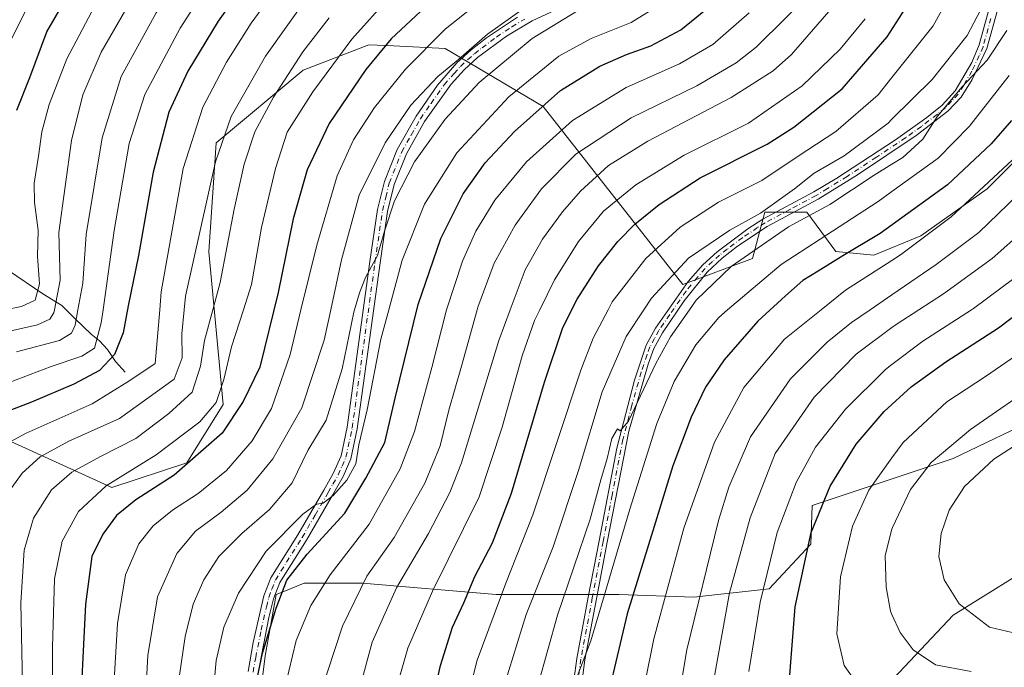
# Model space of a CAD drawing. Units: metres. Extents: x 593078 to 596497, y 4782278 to 4784639.
# Drawn here: x 594176 to 594431, y 4783944 to 4784112 of the extents above; entities that cross this region are included whole.
import ezdxf

# ---------------------------------------------------------------- set-up
doc = ezdxf.new("R2010")
doc.units = ezdxf.units.M
doc.header["$MEASUREMENT"] = 0
doc.linetypes.add('DGN Style 4', pattern=[2.638475, 1.318413, -0.659207, 0.001648, -0.659207])
for name, color, linetype, lineweight in [('Arbolado forestal CxS', 92, 'Continuous', 0), ('Camino Cxs', 7, 'Continuous', 0), ('Camino eje', 30, 'DGN Style 4', 13), ('Corriente natural lineal', 142, 'Continuous', 13), ('Curva de nivel maestra', 30, 'Continuous', 30), ('Curva de nivel normal', 30, 'Continuous', 0), ('Pastizal CxS', 92, 'Continuous', 0)]:
    doc.layers.add(name, color=color, linetype=linetype, lineweight=lineweight)

# ---------------------------------------------------------------- blocks, each defined once
blk = doc.blocks.new('*U15')
at = {"layer": 'Pastizal CxS', "color": 92, "linetype": 'Continuous', "lineweight": 0}
blk.add_polyline3d([(594399.8823, 4783938.5373, 531.3847), (594418.1651, 4783957.8355, 539.2744), (594442.5421, 4783973.0723, 547.2719)], dxfattribs=at)

msp = doc.modelspace()

# ---------------------------------------------------------------- linework, layer by layer
at = {"layer": 'Arbolado forestal CxS', "color": 92, "linetype": 'Continuous', "lineweight": 0}
for points in [[(594447.2489, 4784088.5613, 504.7691), (594426.9859, 4784068.3119, 503.6836), (594409.7461, 4784056.0737, 503.0777), (594397.5961, 4784051.1229, 501.2882), (594387.6965, 4784052.0235, 496.9764), (594380.1813, 4784062.2783, 488.3031), (594369.3419, 4784062.2783, 485.3407), (594368.6281, 4784059.6235, 486.8205), (594368.6253, 4784059.6131, 486.8263), (594366.0959, 4784050.2237, 490.7794), (594348.0951, 4784043.4729, 486.545), (594311.8933, 4784089.5949, 449.084), (594286.4631, 4784104.6561, 431.1475), (594273.1277, 4784105.2911, 424.9673), (594266.6819, 4784105.5981, 421.6162), (594249.7285, 4784099.0079, 415.8662), (594227.1231, 4784080.1821, 408.4029), (594225.2401, 4784051.9425, 411.2144), (594229.0075, 4784012.4055, 420.0646), (594219.5887, 4783997.3447, 423.2776), (594200.1631, 4783990.9395, 420.0533), (594161.1897, 4784008.6219, 396.2961)], [(594161.1897, 4784008.6219, 396.2961), (594200.1631, 4783990.9395, 420.0533), (594219.5887, 4783997.3447, 423.2776), (594229.0075, 4784012.4055, 420.0646), (594225.2401, 4784051.9425, 411.2144), (594227.1231, 4784080.1821, 408.4029), (594249.7285, 4784099.0079, 415.8662), (594266.6819, 4784105.5981, 421.6162), (594273.1277, 4784105.2911, 424.9673), (594286.4631, 4784104.6561, 431.1475), (594311.8933, 4784089.5949, 449.084), (594348.0951, 4784043.4729, 486.545), (594366.0959, 4784050.2237, 490.7794), (594368.6253, 4784059.6131, 486.8263), (594368.6281, 4784059.6235, 486.8205), (594369.3419, 4784062.2783, 485.3407), (594380.1813, 4784062.2783, 488.3031), (594387.6965, 4784052.0235, 496.9764), (594397.5961, 4784051.1229, 501.2882), (594409.7461, 4784056.0737, 503.0777), (594426.9859, 4784068.3119, 503.6836), (594447.2489, 4784088.5613, 504.7691)], [(594447.2489, 4784088.5613, 504.7691), (594426.9859, 4784068.3119, 503.6836), (594409.7461, 4784056.0737, 503.0777), (594397.5961, 4784051.1229, 501.2882), (594387.6965, 4784052.0235, 496.9764), (594380.1813, 4784062.2783, 488.3031), (594369.3419, 4784062.2783, 485.3407), (594368.6281, 4784059.6235, 486.8205), (594368.6253, 4784059.6131, 486.8263), (594366.0959, 4784050.2237, 490.7794), (594348.0951, 4784043.4729, 486.545), (594311.8933, 4784089.5949, 449.084), (594286.4631, 4784104.6561, 431.1475), (594273.1277, 4784105.2911, 424.9673), (594266.6819, 4784105.5981, 421.6162), (594249.7285, 4784099.0079, 415.8662), (594227.1231, 4784080.1821, 408.4029), (594225.2401, 4784051.9425, 411.2144), (594229.0075, 4784012.4055, 420.0646), (594219.5887, 4783997.3447, 423.2776), (594200.1631, 4783990.9395, 420.0533), (594161.1897, 4784008.6219, 396.2961)], [(594447.2489, 4784088.5613, 504.7691), (594426.9859, 4784068.3119, 503.6836), (594409.7461, 4784056.0737, 503.0777), (594397.5961, 4784051.1229, 501.2882), (594387.6965, 4784052.0235, 496.9764), (594380.1813, 4784062.2783, 488.3031), (594369.3419, 4784062.2783, 485.3407), (594368.6281, 4784059.6235, 486.8205), (594368.6253, 4784059.6131, 486.8263), (594366.0959, 4784050.2237, 490.7794), (594348.0951, 4784043.4729, 486.545), (594311.8933, 4784089.5949, 449.084), (594286.4631, 4784104.6561, 431.1475), (594273.1277, 4784105.2911, 424.9673), (594266.6819, 4784105.5981, 421.6162), (594249.7285, 4784099.0079, 415.8662), (594227.1231, 4784080.1821, 408.4029), (594225.2401, 4784051.9425, 411.2144), (594229.0075, 4784012.4055, 420.0646), (594219.5887, 4783997.3447, 423.2776), (594200.1631, 4783990.9395, 420.0533), (594161.1897, 4784008.6219, 396.2961)], [(594488.2489, 4784017.7639, 548.4157), (594478.0915, 4784030.9683, 541.762), (594455.7459, 4784032.9999, 532.6207), (594447.2355, 4784019.0177, 535.699), (594441.5261, 4784009.6375, 537.8012), (594418.1649, 4783998.4651, 535.7465), (594381.5993, 4783986.2765, 522.7879), (594381.2901, 4783976.2041, 524.6114), (594370.4645, 4783964.6565, 520.1823), (594350.9783, 4783962.4915, 508.7804), (594331.4915, 4783963.2135, 496.6827), (594299.7367, 4783963.2131, 478.5461), (594265.0943, 4783966.0997, 459.2122), (594249.9385, 4783966.0997, 451.9122), (594244.6883, 4783963.9997, 449.8678), (594242.7211, 4783963.2129, 448.8702), (594239.8343, 4783947.3349, 450.7516), (594236.9487, 4783923.5183, 451.3525), (594236.2263, 4783898.9797, 453.2474), (594235.5045, 4783879.4933, 455.3707), (594240.5567, 4783866.5023, 460.4799), (594231.8965, 4783846.2939, 459.9109), (594223.8871, 4783839.8099, 456.2872)], [(594236.9487, 4783923.5183, 451.3525), (594239.8343, 4783947.3349, 450.7516), (594242.7211, 4783963.2129, 448.8702), (594244.6883, 4783963.9997, 449.8678), (594249.9385, 4783966.0997, 451.9122), (594265.0943, 4783966.0997, 459.2122), (594299.7367, 4783963.2131, 478.5461), (594331.4915, 4783963.2135, 496.6827), (594350.9783, 4783962.4915, 508.7804), (594370.4645, 4783964.6565, 520.1823), (594381.2901, 4783976.2041, 524.6114), (594381.5993, 4783986.2765, 522.7879), (594418.1649, 4783998.4651, 535.7465), (594441.5261, 4784009.6375, 537.8012), (594447.2355, 4784019.0177, 535.699), (594455.7459, 4784032.9999, 532.6207), (594478.0915, 4784030.9683, 541.762), (594488.2489, 4784017.7639, 548.4157), (594487.2335, 4784002.5283, 549.7882), (594463.8715, 4783987.2921, 550.2037), (594442.5421, 4783973.0723, 547.2719), (594418.1651, 4783957.8355, 539.2744), (594399.8823, 4783938.5373, 531.3847)], [(594488.2489, 4784017.7639, 548.4157), (594487.2335, 4784002.5283, 549.7882), (594463.8715, 4783987.2921, 550.2037), (594442.5421, 4783973.0723, 547.2719), (594418.1651, 4783957.8355, 539.2744), (594399.8823, 4783938.5373, 531.3847), (594375.5057, 4783914.1599, 521.5283), (594360.2707, 4783874.5469, 511.7688), (594319.6423, 4783825.7929, 499.4435), (594299.8191, 4783817.6141, 495.6778), (594289.1795, 4783788.5401, 493.3313)], [(594441.5261, 4784009.6375, 537.8012), (594418.1649, 4783998.4651, 535.7465), (594381.5993, 4783986.2765, 522.7879), (594381.2901, 4783976.2041, 524.6114), (594370.4645, 4783964.6565, 520.1823), (594350.9783, 4783962.4915, 508.7804), (594331.4915, 4783963.2135, 496.6827), (594299.7367, 4783963.2131, 478.5461), (594265.0943, 4783966.0997, 459.2122), (594249.9385, 4783966.0997, 451.9122), (594244.6883, 4783963.9997, 449.8678), (594242.7211, 4783963.2129, 448.8702), (594239.8343, 4783947.3349, 450.7516), (594236.9487, 4783923.5183, 451.3525)]]:
    msp.add_polyline3d(points, dxfattribs=at)
at = {"layer": 'Camino Cxs', "color": 7, "linetype": 'Continuous', "lineweight": 0}
for points in [[(594319.3001, 4783937.1101, 496.4842), (594320.6201, 4783946.6401, 496.0838), (594323.5801, 4783962.5101, 494.7318), (594326.3901, 4783977.1401, 493.1434), (594330.9801, 4784001.1401, 491.1834), (594335.5701, 4784018.7301, 490.8712), (594338.5801, 4784027.7801, 489.9341), (594340.9901, 4784032.1601, 489.8889), (594349.4801, 4784044.2801, 492.5975), (594353.2901, 4784048.6301, 502.2554), (594356.9401, 4784051.9601, 506.3715), (594364.9701, 4784057.9401, 505.3476), (594368.8501, 4784060.3801, 506.9345), (594382.0601, 4784067.4601, 507.5782), (594387.9601, 4784071.0601, 495.0388), (594403.2101, 4784081.0101, 502.1348), (594411.3301, 4784086.8001, 516.1251), (594415.3001, 4784089.9701, 517.0813), (594418.6801, 4784093.6401, 516.844), (594422.9301, 4784100.9801, 512.4052), (594424.9001, 4784105.5601, 507.1991), (594429.8601, 4784123.9201, 507.5517), (594436.8201, 4784153.0701, 505.4001)], [(594319.3001, 4783937.1101, 496.4842), (594320.6201, 4783946.6401, 496.0838), (594323.5801, 4783962.5101, 494.7318), (594326.3901, 4783977.1401, 493.1434), (594330.9801, 4784001.1401, 491.1834), (594335.5701, 4784018.7301, 490.8712), (594338.5801, 4784027.7801, 489.9341), (594340.9901, 4784032.1601, 489.8889), (594349.4801, 4784044.2801, 492.5975), (594353.2901, 4784048.6301, 502.2554), (594356.9401, 4784051.9601, 506.3715), (594364.9701, 4784057.9401, 505.3476), (594368.8501, 4784060.3801, 506.9345), (594382.0601, 4784067.4601, 507.5782), (594387.9601, 4784071.0601, 495.0388), (594403.2101, 4784081.0101, 502.1348), (594411.3301, 4784086.8001, 516.1251), (594415.3001, 4784089.9701, 517.0813), (594418.6801, 4784093.6401, 516.844), (594422.9301, 4784100.9801, 512.4052), (594424.9001, 4784105.5601, 507.1991), (594429.8601, 4784123.9201, 507.5517), (594436.8201, 4784153.0701, 505.4001)], [(594438.8901, 4784152.5601, 506.0967), (594430.9201, 4784119.3201, 504.512), (594426.8501, 4784104.6001, 503.0703), (594423.0701, 4784096.6001, 513.9923), (594420.1801, 4784092.0401, 517.7333), (594416.7501, 4784088.4001, 517.6436), (594408.5101, 4784082.1101, 516.6894), (594393.3201, 4784071.9401, 506.8046), (594383.1301, 4784065.6101, 505.5905), (594369.9301, 4784058.5301, 505.4826), (594362.2501, 4784053.3901, 505.0685), (594358.3001, 4784050.3101, 505.2601), (594354.4301, 4784046.7301, 501.2256), (594348.4101, 4784039.3001, 490.7549), (594342.8101, 4784031.0201, 490.9429), (594340.5401, 4784026.9201, 491.0189), (594339.0601, 4784022.9001, 491.0695), (594334.1301, 4784005.5301, 492.461), (594328.4901, 4783976.7401, 494.033), (594325.6801, 4783962.1101, 495.7528), (594322.7301, 4783946.3001, 496.3661), (594321.3201, 4783935.6901, 497.1896)], [(594438.8901, 4784152.5601, 506.0967), (594430.9201, 4784119.3201, 504.512), (594426.8501, 4784104.6001, 503.0703), (594423.0701, 4784096.6001, 513.9923), (594420.1801, 4784092.0401, 517.7333), (594416.7501, 4784088.4001, 517.6436), (594408.5101, 4784082.1101, 516.6894), (594393.3201, 4784071.9401, 506.8046), (594383.1301, 4784065.6101, 505.5905), (594369.9301, 4784058.5301, 505.4826), (594362.2501, 4784053.3901, 505.0685), (594358.3001, 4784050.3101, 505.2601), (594354.4301, 4784046.7301, 501.2256), (594348.4101, 4784039.3001, 490.7549), (594342.8101, 4784031.0201, 490.9429), (594340.5401, 4784026.9201, 491.0189), (594339.0601, 4784022.9001, 491.0695), (594334.1301, 4784005.5301, 492.461), (594328.4901, 4783976.7401, 494.033), (594325.6801, 4783962.1101, 495.7528), (594322.7301, 4783946.3001, 496.3661), (594321.3201, 4783935.6901, 497.1896)], [(594318.5801, 4784116.1601, 468.2922), (594309.0101, 4784111.7801, 463.3395), (594302.3601, 4784107.7901, 462.5522), (594294.9201, 4784102.2801, 460.3075), (594291.4302, 4784099.0801, 452.7176), (594288.0701, 4784095.3801, 442.0563), (594281.1901, 4784085.7101, 439.2164), (594276.4501, 4784077.3101, 439.539), (594273.2701, 4784069.3701, 440.5148), (594271.5601, 4784062.4101, 441.6775), (594269.6201, 4784049.0901, 444.064), (594263.7201, 4784006.1101, 446.1647), (594262.0501, 4783998.3301, 448.2555), (594260.0701, 4783993.7501, 448.3977), (594257.3101, 4783988.9401, 447.6916), (594250.5701, 4783977.2801, 450.0404), (594243.6901, 4783966.3201, 451.148), (594242.0602, 4783962.0601, 451.2651), (594240.8502, 4783957.2101, 451.9621), (594238.0501, 4783942.9301, 452.2195)], [(594318.5801, 4784116.1601, 468.2922), (594309.0101, 4784111.7801, 463.3395), (594302.3601, 4784107.7901, 462.5522), (594294.9201, 4784102.2801, 460.3075), (594291.4302, 4784099.0801, 452.7176), (594288.0701, 4784095.3801, 442.0563), (594281.1901, 4784085.7101, 439.2164), (594276.4501, 4784077.3101, 439.539), (594273.2701, 4784069.3701, 440.5148), (594271.5601, 4784062.4101, 441.6775), (594269.6201, 4784049.0901, 444.064), (594263.7201, 4784006.1101, 446.1647), (594262.0501, 4783998.3301, 448.2555), (594260.0701, 4783993.7501, 448.3977), (594257.3101, 4783988.9401, 447.6916), (594250.5701, 4783977.2801, 450.0404), (594243.6901, 4783966.3201, 451.148), (594242.0602, 4783962.0601, 451.2651), (594240.8502, 4783957.2101, 451.9621), (594238.0501, 4783942.9301, 452.2195)], [(594235.4301, 4783943.2601, 450.9914), (594236.7501, 4783950.7901, 450.8011), (594239.5401, 4783962.8301, 450.0995), (594241.3201, 4783967.5101, 449.7782), (594248.3101, 4783978.6401, 448.9352), (594255.0201, 4783990.2601, 447.7499), (594257.5101, 4783994.5801, 446.7317), (594259.5301, 4783999.1501, 447.2871), (594261.1201, 4784006.5701, 444.9981), (594267.0101, 4784049.4601, 442.8036), (594268.9702, 4784062.9201, 440.2197), (594270.7601, 4784070.1801, 439.6901), (594274.0702, 4784078.4501, 439.0025), (594278.9501, 4784087.1101, 438.203), (594284.4901, 4784095.1301, 438.0592), (594289.5401, 4784100.9201, 451.2874), (594293.2201, 4784104.3001, 458.4555), (594297.1801, 4784107.3701, 461.0187), (594305.2601, 4784112.7301, 461.8981)], [(594235.4301, 4783943.2601, 450.9914), (594236.7501, 4783950.7901, 450.8011), (594239.5401, 4783962.8301, 450.0995), (594241.3201, 4783967.5101, 449.7782), (594248.3101, 4783978.6401, 448.9352), (594255.0201, 4783990.2601, 447.7499), (594257.5101, 4783994.5801, 446.7317), (594259.5301, 4783999.1501, 447.2871), (594261.1201, 4784006.5701, 444.9981), (594267.0101, 4784049.4601, 442.8036), (594268.9702, 4784062.9201, 440.2197), (594270.7601, 4784070.1801, 439.6901), (594274.0702, 4784078.4501, 439.0025), (594278.9501, 4784087.1101, 438.203), (594284.4901, 4784095.1301, 438.0592), (594289.5401, 4784100.9201, 451.2874), (594293.2201, 4784104.3001, 458.4555), (594297.1801, 4784107.3701, 461.0187), (594305.2601, 4784112.7301, 461.8981)]]:
    msp.add_polyline3d(points, dxfattribs=at)
at = {"layer": 'Camino eje', "color": 30, "linetype": 'DGN Style 4', "lineweight": 13}
for points in [[(594236.7401, 4783943.0951, 451.5351), (594237.4001, 4783946.8601, 451.2445), (594238.8001, 4783954.0001, 451.5002), (594240.1951, 4783960.0201, 451.0685), (594240.8001, 4783962.4451, 450.6804), (594241.6151, 4783964.5751, 450.5324), (594242.5051, 4783966.9151, 450.345), (594249.4401, 4783977.9601, 449.4704), (594252.8101, 4783983.7901, 448.6494), (594256.1651, 4783989.6001, 447.6926), (594257.4101, 4783991.7601, 446.7887), (594258.7901, 4783994.1651, 447.521), (594259.8001, 4783996.4501, 447.9559), (594260.7901, 4783998.7401, 447.7215), (594262.4201, 4784006.3401, 445.2823), (594268.3151, 4784049.2751, 443.2151), (594270.2651, 4784062.6651, 440.9193), (594271.1201, 4784066.1451, 440.7367), (594272.0151, 4784069.7751, 439.9344), (594275.2601, 4784077.8801, 439.0916), (594277.7001, 4784082.2101, 438.9367), (594280.0701, 4784086.4101, 438.6821), (594282.8401, 4784090.4201, 438.0104), (594286.2801, 4784095.2551, 439.8657), (594288.8051, 4784098.1501, 446.5792), (594290.4851, 4784100.0001, 451.9888), (594292.3251, 4784101.6901, 457.4176), (594294.0701, 4784103.2901, 459.5702), (594296.0501, 4784104.8251, 460.692), (594299.7701, 4784107.5801, 461.8773), (594303.8101, 4784110.2601, 462.4376), (594307.1351, 4784112.2551, 462.2158)], [(594427.9101, 4784112.4401, 504.7946), (594425.8751, 4784105.0801, 505.1444), (594424.8901, 4784102.7901, 507.6094), (594423.0001, 4784098.7901, 512.8361), (594420.8751, 4784095.1201, 516.0719), (594419.4301, 4784092.8401, 517.3465), (594417.7401, 4784091.0051, 517.3947), (594416.0251, 4784089.1851, 517.3561), (594414.0401, 4784087.6001, 517.1466), (594409.9201, 4784084.4551, 516.3317), (594405.8601, 4784081.5601, 510.2983), (594398.2651, 4784076.4751, 508.6981), (594390.6401, 4784071.5001, 500.9995), (594385.5451, 4784068.3351, 499.0756), (594382.5951, 4784066.5351, 506.7451), (594375.9951, 4784062.9951, 509.5583), (594369.3901, 4784059.4551, 506.2145), (594367.4501, 4784058.2351, 504.9489), (594363.6101, 4784055.6651, 504.8317), (594359.5951, 4784052.6751, 506.059), (594357.6201, 4784051.1351, 506.0574), (594355.7951, 4784049.4701, 504.1827), (594353.8601, 4784047.6801, 501.8744), (594351.9551, 4784045.5051, 497.5041), (594348.9451, 4784041.7901, 490.5703), (594344.7001, 4784035.7301, 490.2036), (594341.9001, 4784031.5901, 490.293), (594340.7651, 4784029.5401, 490.4779), (594339.5601, 4784027.3501, 490.4587), (594338.8201, 4784025.3401, 490.4782), (594337.3151, 4784020.8151, 490.5796), (594334.8501, 4784012.1301, 492.4836), (594332.5551, 4784003.3351, 491.4262), (594329.7351, 4783988.9401, 493.2631), (594327.4401, 4783976.9401, 493.2271), (594324.6301, 4783962.3101, 495.241), (594321.6751, 4783946.4701, 496.1435), (594321.0151, 4783941.7051, 496.5316)]]:
    msp.add_polyline3d(points, dxfattribs=at)
at = {"layer": 'Corriente natural lineal', "color": 142, "linetype": 'Continuous', "lineweight": 13}
msp.add_polyline3d([(594203.5501, 4784020.7901, 401.0597), (594201.0501, 4784023.5201, 398.3387), (594199.0001, 4784026.6901, 396.4125), (594196.9101, 4784028.9501, 394.3813), (594194.7901, 4784030.6401, 391.9993), (594190.5501, 4784034.6501, 387.8948), (594187.2001, 4784038.0701, 385.1346), (594182.2901, 4784041.0601, 380.3269), (594173.3801, 4784047.1501, 371.9119), (594163.9001, 4784053.0001, 364.6444), (594157.3201, 4784059.1401, 359.5339), (594151.89, 4784061, 355.3314), (594143.18, 4784067.4, 351.2751), (594133, 4784071, 343.7006), (594129.5162, 4784073.6701, 341.5286), (594124.5163, 4784076.1084, 338.762), (594117.5348, 4784082.0149, 334.5603), (594111.5025, 4784085.9371, 331.7937), (594107.2911, 4784087.7028, 328.7638), (594102.7095, 4784090.2986, 326.2197), (594095.204, 4784093.4924, 321.978), (594089.1827, 4784097.4411, 318.5293), (594085.6603, 4784100.3179, 315.6449), (594077, 4784109, 309.7672)], dxfattribs=at)
at = {"layer": 'Curva de nivel maestra', "color": 30, "linetype": 'Continuous', "lineweight": 30, "flags": 128}
for points, elevation in [([(594175.54, 4784088.6401), (594178.88, 4784097.1601), (594183.31, 4784108.9901), (594201.55, 4784140.4101), (594208.97, 4784152.6801), (594221.27, 4784167.3301), (594233.68, 4784176.1301), (594241.56, 4784179.3501), (594253.07, 4784182.6501), (594256.3, 4784184.5701), (594255.67, 4784185.8901), (594248.07, 4784191.6501), (594243.53, 4784195.3701), (594240.79, 4784199.0301), (594239.4, 4784203.2401), (594239.06, 4784210.5301), (594240.55, 4784224.5301)], 375), ([(594238.86, 4784127.3001), (594227.64, 4784111.7401), (594219.78, 4784098.7901), (594214.88, 4784088.1101), (594210.8, 4784072.6001), (594207.05, 4784051.0001), (594204.33, 4784037.9401), (594203.06, 4784031.0001), (594200.79, 4784025.3401), (594196.94, 4784021.2201), (594190.29, 4784017.7001), (594179.3, 4784013.0101), (594168.71, 4784008.9601)], 400), ([(594281.43, 4783927.3801), (594285.29, 4783944.8501), (594288.44, 4783954.7401), (594291.35, 4783961.0701), (594294.18, 4783967.9001), (594298.73, 4783976.5801), (594303.68, 4783989.4101), (594312.26, 4784018.1801), (594317.03, 4784032.3301), (594320.72, 4784039.6701), (594326.26, 4784048.3301), (594331.28, 4784054.6701), (594335.63, 4784059.1401), (594341.93, 4784064.2601), (594352.59, 4784071.1501), (594369.98, 4784079.8401), (594376.82, 4784084.2501), (594389.39, 4784094.1901), (594401.05, 4784107.6401), (594410.36, 4784122.2601)], 475), ([(594237.43, 4783939.8301), (594239.16, 4783948.0101), (594242.68, 4783959.6801), (594245.51, 4783966.9201), (594250.73, 4783973.6401), (594260.52, 4783984.2501), (594265.91, 4783993.3401), (594270.86, 4784002.5301), (594273.55, 4784014.0801), (594279.54, 4784038.3501), (594285.37, 4784055.4301), (594291.18, 4784066.9501), (594296.89, 4784074.9801), (594304.45, 4784083.1501), (594316.39, 4784093.7801), (594326.58, 4784100.0201), (594333.46, 4784103.0601), (594339.81, 4784105.3101), (594347.6, 4784109.4501), (594356.77, 4784116.9501)], 450), ([(594280.08, 4784114.2501), (594272.48, 4784107.1201), (594265.97, 4784099.2201), (594256.45, 4784085.2201), (594250.76, 4784073.1801), (594247.09, 4784060.4801), (594243.22, 4784041.4501), (594238.44, 4784022.0501), (594234.14, 4784013.1701), (594228.74, 4784005.0101), (594216.3, 4783994.0801), (594206.35, 4783987.7601), (594201.36, 4783983.6301), (594197.84, 4783978.8201), (594194.96, 4783973.0101), (594193.27, 4783960.6801), (594191.67, 4783927.6801)], 425), ([(594433.29, 4784085.9901), (594428.02, 4784079.9701), (594416.64, 4784069.3501), (594399.26, 4784056.7501), (594389.53, 4784050.9201), (594383.18, 4784046.9201), (594379.15, 4784044.5401), (594374.71, 4784040.5701), (594367.49, 4784033.9801), (594358.77, 4784024.0001), (594353.93, 4784016.8801), (594350.22, 4784009.1401), (594345.48, 4783996.5501), (594340.62, 4783980.8201), (594333.68, 4783958.2301), (594327.79, 4783933.3401)], 500), ([(594375.61, 4783940.1801), (594377.23, 4783960.0001), (594381.38, 4783979.2601), (594386.27, 4783991.2801), (594392.96, 4784002.1001), (594400.26, 4784010.6101), (594407.28, 4784017.0101), (594416.21, 4784023.4301), (594429.92, 4784032.2501), (594445.26, 4784043.9101)], 525)]:
    msp.add_lwpolyline(points, dxfattribs=dict(at, elevation=elevation))
at = {"layer": 'Curva de nivel normal', "color": 30, "linetype": 'Continuous', "lineweight": 0, "flags": 128}
for points, elevation in [([(594265.06, 4784234.64), (594266.06, 4784215.92), (594267.91, 4784206.81), (594271.58, 4784199.25), (594277.28, 4784192.24), (594283.8, 4784185.01), (594284.34, 4784182.63), (594283.34, 4784178.72), (594280.94, 4784176.23), (594274.94, 4784173.41), (594261.15, 4784166.16), (594252.3, 4784161.75), (594243.57, 4784155.18), (594228.76, 4784138.71), (594211.64, 4784113.86), (594202.56, 4784097.37), (594197.61, 4784081.52), (594193.47, 4784056.46), (594192.59, 4784043.87), (594191.3162, 4784036.9469), (594190.59, 4784033), (594189.66, 4784030.93), (594186.58, 4784029.01), (594175.41, 4784026.05)], 390), ([(594234.54, 4784229.46), (594232.1, 4784223.52), (594230.5, 4784213.41), (594229.25, 4784207.02), (594229.04, 4784203.29), (594229.6, 4784201.03), (594231.86, 4784198.24), (594237.48, 4784192.84), (594240.49, 4784188.04), (594240.09, 4784185.98), (594237.74, 4784184.48), (594230.09, 4784182.1), (594220.24, 4784176.93), (594211.8, 4784169.98), (594203.91, 4784159.64), (594198.75, 4784151.19), (594195.15, 4784144.41), (594190.04, 4784136.3), (594180.2, 4784119.27), (594171.48, 4784101.66)], 370), ([(594432.95, 4784136.8), (594429.42, 4784122.66), (594421.79, 4784107.99), (594412.68, 4784096.62), (594402.2835, 4784086.3508), (594401.25, 4784085.33), (594389.92, 4784076.79), (594382.1, 4784072.36), (594377, 4784068.24), (594368.19, 4784061.98), (594360.28, 4784057.61), (594349.59, 4784050.28), (594339.97, 4784039.95), (594337.973, 4784036.9469), (594333.4, 4784030.07), (594327.22, 4784015.67), (594321.06, 4783995.34), (594314.46, 4783975.59), (594307.5, 4783958.02), (594301.86, 4783939.86)], 485), ([(594173.52, 4784018.13), (594184.45, 4784022.28), (594192.35, 4784024.92), (594195.66, 4784026.99), (594197.37, 4784033.56), (594197.8464, 4784036.9469), (594200.74, 4784057.52), (594204.66, 4784079.99), (594208.7, 4784092.7), (594217.81, 4784109.93), (594227.05, 4784124.32)], 395), ([(594173.99, 4784002.81), (594177.96, 4784005.02), (594195.05, 4784012.59), (594204.51, 4784018.5), (594211.32, 4784023), (594212.5259, 4784036.9469), (594212.93, 4784041.62), (594218.63, 4784073.52), (594223.68, 4784089.44), (594229.85, 4784101.1), (594236.23, 4784111.19), (594245.51, 4784123.86)], 405), ([(594419.25, 4784121.96), (594412.92, 4784110.48), (594402.2835, 4784097.1507), (594398.7, 4784092.66), (594387.7, 4784083.1), (594377.7, 4784076.55), (594368.52, 4784070.4), (594357.29, 4784064.79), (594347.4, 4784058.35), (594338.47, 4784050.22), (594329.81, 4784039.03), (594328.7078, 4784036.9469), (594324.81, 4784029.58), (594321.66, 4784021.29), (594309.26, 4783983.82), (594302.22, 4783966.11), (594294.78, 4783946.15), (594291.06, 4783931.68)], 480), ([(594206.98, 4784120.36), (594197.34, 4784103.65), (594192.6, 4784092.61), (594189.66, 4784080.81), (594186.43, 4784057), (594186.73, 4784044.62), (594185.2478, 4784036.9469), (594185.09, 4784036.13), (594184.08, 4784034.56), (594180.88, 4784033.09), (594169.73, 4784030.57)], 385), ([(594172.506, 4784036.9469), (594176.73, 4784037.79), (594180.29, 4784039.48), (594181.36, 4784043.67), (594180.89, 4784050.71), (594181.08, 4784057.6), (594180.07, 4784064.71), (594180.03, 4784069.76), (594181.17, 4784076.73), (594181.98, 4784083.04), (594183.89, 4784090.1), (594188.46, 4784101.99), (594197.24, 4784118.73)], 380), ([(594254.1, 4783937.37), (594259.87, 4783954.97), (594266.2, 4783967.94), (594273.33, 4783977.99), (594281.22, 4783992.01), (594285.2, 4784001.67), (594287.45, 4784010.98), (594290.71, 4784022.33), (594294.7692, 4784036.9469), (594294.97, 4784037.67), (594299.22, 4784049), (594304.67, 4784058.9), (594311.46, 4784068.25), (594320.4, 4784077.23), (594334.71, 4784086.66), (594351.72, 4784094.99), (594361.91, 4784100.92), (594367.09, 4784104.99), (594382.58, 4784120.32)], 460), ([(594262.79, 4783932.97), (594267.61, 4783950.85), (594273.92, 4783964.97), (594282.2, 4783979.01), (594287.73, 4783989.63), (594290.7, 4783997.34), (594300.41, 4784029), (594303.3787, 4784036.9469), (594307.25, 4784047.31), (594311.69, 4784055.23), (594316.88, 4784062.31), (594321.57, 4784067.67), (594328.84, 4784074.33), (594338.99, 4784080.65), (594360.61, 4784091.92), (594371.45, 4784098.88), (594376.25, 4784103.11), (594391.58, 4784120.87)], 465), ([(594251.09, 4784118.4), (594239.98, 4784102.62), (594231.03, 4784086.98), (594226.97, 4784075.28), (594219.26, 4784040.46), (594218.9037, 4784036.9469), (594218.27, 4784030.7), (594218.37, 4784024.49), (594216.29, 4784019), (594202.11, 4784008.79), (594188.95, 4784002.9), (594181.54, 4783998.88), (594176.9, 4783994.66), (594173.08, 4783989.34)], 410), ([(594184.71, 4783928.91), (594184.77, 4783949.57), (594185.26, 4783967.23), (594187.26, 4783977.01), (594191.53, 4783984.68), (594198.7, 4783991.34), (594211.62, 4783999.34), (594222.94, 4784007.9), (594227.18, 4784012.94), (594229.13, 4784018.9), (594231.1, 4784027.33), (594234.2063, 4784036.9469), (594236.31, 4784043.46), (594238.95, 4784058.29), (594242.51, 4784073.51), (594245.57, 4784083), (594252.17, 4784093.41), (594262.32, 4784107.05), (594272.27, 4784118.2)], 420), ([(594294.86, 4784116.26), (594286.49, 4784109.63), (594276.26, 4784099.28), (594268.18, 4784089.32), (594262.77, 4784081), (594258.53, 4784071.67), (594253.21, 4784053.67), (594249.1443, 4784036.9469), (594246.32, 4784025.33), (594241.48, 4784011.34), (594236.47, 4784003.01), (594229.86, 4783995.34), (594222.52, 4783989.34), (594215.86, 4783985.01), (594210.86, 4783981.01), (594207.16, 4783976.32), (594203.64, 4783968.27), (594201.61, 4783955.66), (594200.46, 4783936.58)], 430), ([(594225.74, 4783930.63), (594227.2, 4783946.09), (594229.18, 4783954.75), (594232.93, 4783963.52), (594240.12, 4783974.4), (594249.6, 4783984.02), (594253.17, 4783986.58), (594254.87, 4783986.82), (594257.5, 4783988.82), (594261.02, 4783992.78), (594263.35, 4783997.04), (594264.1, 4784001.93), (594266.3, 4784011.06), (594269.87, 4784029.38), (594271.9185, 4784036.9469), (594275.39, 4784049.77), (594281.11, 4784064.33), (594289.51, 4784077.57), (594303, 4784092.14), (594315.92, 4784102.62), (594324.34, 4784107.22), (594334.71, 4784111.33), (594343.95, 4784117.08)], 445), ([(594208.66, 4783933), (594209.5, 4783947.37), (594211.94, 4783962.61), (594216.94, 4783973.86), (594221.83, 4783979.64), (594228.5, 4783984.49), (594235.2, 4783990.22), (594241.85, 4783998.31), (594249.37, 4784011.56), (594255.12, 4784029.09), (594256.8374, 4784036.9469), (594259.66, 4784049.86), (594264.25, 4784066.67), (594270.93, 4784080.19), (594277.59, 4784089.97), (594284.6, 4784097.41), (594289.94, 4784101.76), (594297.43, 4784108.35), (594306.71, 4784114.92)], 435), ([(594217.62, 4783941.68), (594219.14, 4783952.34), (594221.22, 4783960.68), (594223.95, 4783967.01), (594227.84, 4783973.01), (594233.83, 4783979.04), (594240.99, 4783985.22), (594246.83, 4783992.16), (594250.95, 4784000.46), (594255.69, 4784008.34), (594259.85, 4784021.67), (594262.84, 4784036.33), (594263.0214, 4784036.9469), (594264.31, 4784041.33), (594265.87, 4784045.33), (594269, 4784051), (594270.79, 4784057.29), (594273.39, 4784065.15), (594278.53, 4784075.28), (594286.54, 4784086.32), (594295.33, 4784095.82), (594309.04, 4784107.2), (594322.38, 4784115.32)], 440), ([(594365.26, 4784113.88), (594355.84, 4784105.67), (594347.2, 4784100.64), (594333.39, 4784094.57), (594319.5, 4784085.98), (594307.57, 4784075.24), (594299.35, 4784065.33), (594294.43, 4784057.31), (594290.96, 4784049.57), (594286.84, 4784036.98), (594286.8317, 4784036.9469), (594283.07, 4784022), (594278.52, 4784005.44), (594274.82, 4783995.76), (594266.81, 4783981.43), (594256.73, 4783968.29), (594251.71, 4783960.33), (594247.86, 4783951.3), (594244.08, 4783935.44)], 455), ([(594256.44, 4784112.58), (594249.6, 4784103.77), (594242.02, 4784092.04), (594237.16, 4784083.01), (594234.45, 4784074.67), (594231.86, 4784063), (594228.18, 4784044), (594226.2992, 4784036.9469), (594224.18, 4784029), (594223.07, 4784022.33), (594220.92, 4784015.61), (594214.88, 4784010.1), (594206.33, 4784003.62), (594197.19, 4783998.98), (594189.76, 4783994.89), (594184.5, 4783990.31), (594179.87, 4783983.01), (594177.44, 4783974.68), (594176.56, 4783961.01), (594177.03, 4783935.68)], 415), ([(594273.92, 4783939.01), (594276.84, 4783949.34), (594283.19, 4783964.04), (594295.28, 4783988.46), (594301.25, 4784006.54), (594306.46, 4784025.01), (594309.67, 4784034.17), (594311.0399, 4784036.9469), (594314.85, 4784044.67), (594321.08, 4784054.62), (594327.57, 4784062.48), (594335.95, 4784069.34), (594348.46, 4784077.01), (594365.11, 4784085.32), (594378.97, 4784094.99), (594388.88, 4784104.48), (594395.34, 4784112.29)], 470), ([(594432.02, 4784109.29), (594426.94, 4784101.61), (594420.48, 4784094.67), (594414.07, 4784087.09), (594410.31, 4784081.13), (594405.11, 4784076.43), (594402.2835, 4784074.7008), (594397.64, 4784071.86), (594386.18, 4784064.2), (594375.46, 4784058.46), (594360.6, 4784048.2), (594351.58, 4784039.44), (594349.8314, 4784036.9469), (594344.91, 4784029.93), (594341.12, 4784023.02), (594334.02, 4784008.09), (594331.84, 4784005.59), (594331.15, 4784006.15), (594329.67, 4784003.59), (594328.44, 4783998.4), (594326.81, 4783992.92), (594324.06, 4783982.68), (594315.57, 4783957.89), (594310.62, 4783939.87)], 490), ([(594317.74, 4783934.24), (594324.21, 4783951.24), (594334.33, 4783985.3), (594341.31, 4784007.53), (594345.82, 4784018.36), (594351.44, 4784027.84), (594357.39, 4784034.99), (594359.6992, 4784036.9469), (594373.58, 4784048.71), (594398.66, 4784064.98), (594402.2835, 4784067.5872), (594414.24, 4784076.19), (594422.37, 4784084.48), (594432.65, 4784097.63)], 495), ([(594336.15, 4783929.9), (594340.6, 4783951.68), (594348.33, 4783980.42), (594356.25, 4784002.64), (594363.87, 4784016.86), (594374.47, 4784029.33), (594383.9178, 4784036.9469), (594390.26, 4784042.06), (594402.2835, 4784049.755), (594404.51, 4784051.18), (594417.58, 4784061.04), (594437.08, 4784079.06)], 505), ([(594344.26, 4783920.01), (594349.14, 4783948.89), (594357.29, 4783982.38), (594360.03, 4783990.96), (594365.6, 4784004.06), (594375.96, 4784019.05), (594385.48, 4784028.56), (594391.82, 4784033.68), (594396.5994, 4784036.9469), (594402.2835, 4784040.8322), (594413.75, 4784048.67), (594424.76, 4784057), (594440.02, 4784071.66)], 510), ([(594436.63, 4784057.65), (594428.28, 4784050.26), (594415.63, 4784041.1), (594409.2058, 4784036.9469), (594403.58, 4784033.31), (594402.2835, 4784032.3395), (594393.04, 4784025.42), (594382.09, 4784014.35), (594371.97, 4783999.73), (594365.55, 4783983.07), (594360.18, 4783963.59), (594356.22, 4783941.64)], 515), ([(594437.54, 4784047.83), (594423.4, 4784037.3), (594422.8499, 4784036.9469), (594410.25, 4784028.86), (594402.2835, 4784022.7485), (594400.63, 4784021.48), (594390.22, 4784011.22), (594382.49, 4784001.34), (594377.45, 4783992.21), (594372.55, 4783979.25), (594368.16, 4783961.24), (594365.19, 4783943.27)], 520), ([(594394.62, 4783938.07), (594389.93, 4783944.81), (594387.98, 4783953.02), (594388.98, 4783967.74), (594392.08, 4783980.86), (594396.3, 4783990.25), (594402.2835, 4783998.5675), (594405.17, 4784002.58), (594416.48, 4784013.13), (594426.5, 4784019.63), (594440.92, 4784029.6)], 530), ([(594440.85, 4784018.56), (594422.61, 4784005.9), (594412.45, 4783997.42), (594407.07, 4783990.41), (594402.4, 4783980.58), (594402.2835, 4783980.1276), (594400.52, 4783973.28), (594400.74, 4783965.1), (594401.9, 4783958.91), (594402.2835, 4783958.0401), (594404.36, 4783953.33), (594407.73, 4783948.89), (594413.55, 4783945), (594422.82, 4783943.22)], 535), ([(594441.57, 4784006.51), (594428.71, 4783998.26), (594421.04, 4783991.16), (594417.1, 4783985.01), (594414.99, 4783979.01), (594414.45, 4783973.01), (594415.79, 4783967.01), (594419.66, 4783960.79), (594427.56, 4783954.76), (594434.92, 4783953.02)], 540)]:
    msp.add_lwpolyline(points, dxfattribs=dict(at, elevation=elevation))
at = {"layer": 'Pastizal CxS', "color": 92, "linetype": 'Continuous', "lineweight": 0}
msp.add_polyline3d([(594488.2489, 4784017.7639, 548.4157), (594487.2335, 4784002.5283, 549.7882), (594463.8715, 4783987.2921, 550.2037), (594442.5421, 4783973.0723, 547.2719), (594418.1651, 4783957.8355, 539.2744), (594399.8823, 4783938.5373, 531.3847), (594375.5057, 4783914.1599, 521.5283), (594360.2707, 4783874.5469, 511.7688), (594319.6423, 4783825.7929, 499.4435), (594299.8191, 4783817.6141, 495.6778), (594289.1795, 4783788.5401, 493.3313)], dxfattribs=at)

# ---------------------------------------------------------------- block references
msp.add_blockref('*U15', (0, 0), dxfattribs=at)

doc.saveas('drawing.dxf')
